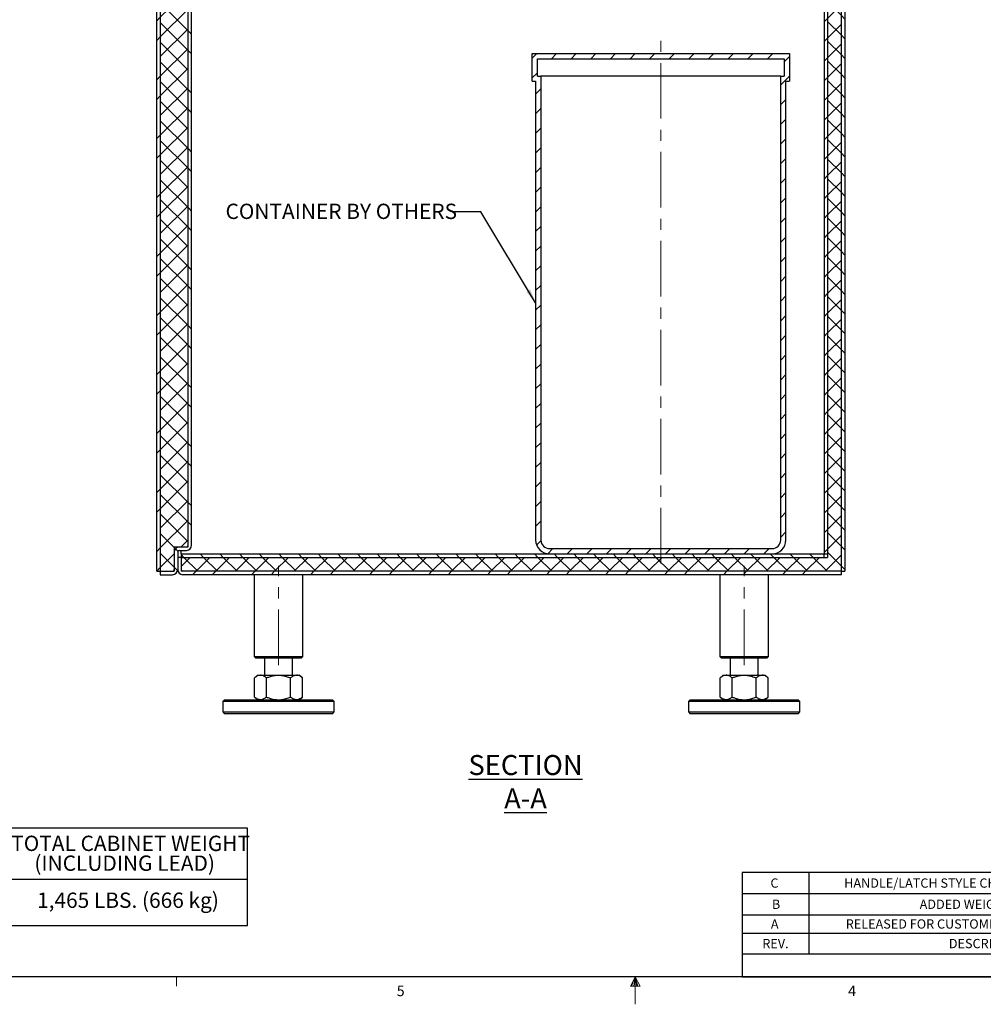
# Model space of a CAD drawing. Units: inches. Extents: x 1 to 135, y 1 to 86.
# Drawn here: x 46 to 81, y 1 to 36 of the extents above; entities that cross this region are included whole.
import ezdxf

# ---------------------------------------------------------------- set-up
doc = ezdxf.new("R2010")
doc.units = ezdxf.units.IN
doc.header["$LTSCALE"] = 4
doc.header["$MEASUREMENT"] = 0
doc.linetypes.add('CENTERX2', pattern=[0.8, 0.5, -0.1, 0.1, -0.1])
doc.layers.add('DIM', color=12, linetype='Continuous')
doc.layers.add('TITLEBLOCK', color=7, linetype='Continuous')
doc.styles.add('SLDTEXTSTYLE2', font='TXT', dxfattribs={"width": 0.75})
doc.dimstyles.new('SLDDIMSTYLE2', dxfattribs={"dimtxt": 0.18, "dimasz": 0.52, "dimexe": 0, "dimexo": 0.0625, "dimgap": 0, "dimtad": 0, "dimtih": 1, "dimtoh": 1, "dimdec": 0, "dimrnd": 1e-09, "dimzin": 0, "dimdsep": 46, "dimlunit": 5, "dimtxsty": 'Standard', "dimsah": 1, "dimcen": 0.09, "dimadec": 0, "dimazin": 0, "dimtfac": 0.52, "dimtdec": 0, "dimtofl": 0, "dimtmove": 0, "dimatfit": 3, "dimfxl": 1, "dimfrac": 2, "dimtolj": 1, "dimtzin": 0, "dimarcsym": 0})

# ---------------------------------------------------------------- blocks, each defined once
blk = doc.blocks.new('SW_TABLEANNOTATION_1')
at = {"layer": 'TITLEBLOCK', "color": 0}
for p, q in [((0, 0), (0, -3.753)), ((24.863, 0), (0, 0)), ((2.4, 0), (2.4, -2.179)), ((15.263, 0), (15.263, -2.179)), ((20.063, 0), (20.063, -2.179)), ((24.863, -3.753), (24.863, 0)), ((0, -0.762), (24.863, -0.762)), ((0, -1.524), (24.863, -1.524)), ((0, -2.179), (24.863, -2.179)), ((2.4, -2.179), (2.4, -2.932)), ((15.263, -2.179), (15.263, -2.932)), ((20.063, -2.179), (20.063, -2.932)), ((0, -2.932), (24.863, -2.932)), ((0, -3.753), (24.863, -3.753))]:
    blk.add_line(p, q, dxfattribs=at)
at = {"layer": 'TITLEBLOCK', "color": 0, "attachment_point": 1, "style": 'SLDTEXTSTYLE2'}
for s, insert, char_height in [('C', (1.019, -0.216), 0.333), ('HANDLE/LATCH STYLE CHANGED (WAS CURVED)', (3.673, -0.216), 0.33333), ('7/16/2019', (16.606, -0.216), 0.3333), ('B', (1.073, -0.978), 0.333), ('ADDED WEIGHTS TABLE', (6.386, -0.978), 0.33333), ('2/27/2013', (16.606, -0.978), 0.3333), ('A', (1.035, -1.687), 0.333), ('RELEASED FOR CUSTOMER REVIEW & APPROVAL', (3.729, -1.687), 0.33333), ('1/17/2013', (16.606, -1.687), 0.3333), ('REV.', (0.728, -2.391), 0.3333), ('DESCRIPTION', (7.436, -2.391), 0.33333), ('DATE', (17.119, -2.391), 0.3333), ('APPROVED', (21.266, -2.391), 0.3333), ('REVISIONS', (11.341, -3.178), 0.3333)]:
    blk.add_mtext(s, dxfattribs=dict(at, insert=insert, char_height=char_height))
blk = doc.blocks.new('SW_TABLEANNOTATION_2')
at = {"layer": 'DIM', "color": 0}
for p, q in [((0, 0), (0, -3.512)), ((17.143, 0), (0, 0)), ((17.143, -3.512), (17.143, 0)), ((8.402, 0), (8.402, -3.512)), ((0, -1.84), (17.143, -1.84)), ((0, -3.512), (17.143, -3.512))]:
    blk.add_line(p, q, dxfattribs=at)
at = {"layer": 'DIM', "color": 0, "char_height": 0.55118, "attachment_point": 1, "style": 'SLDTEXTSTYLE2'}
for s, insert in [('TOTAL CABINET WEIGHT', (8.645, -0.276)), ('TOTAL LEAD WEIGHT', (0.651, -0.633)), ('(INCLUDING LEAD)', (9.476, -0.989)), ('1,085 LBS. (493 kg)', (1, -2.322)), ('1,465 LBS. (666 kg)', (9.572, -2.322))]:
    blk.add_mtext(s, dxfattribs=dict(at, insert=insert))

msp = doc.modelspace()

# ---------------------------------------------------------------- hatches: boundary and pattern name
at = {"linetype": 'Continuous', "lineweight": 18}
h = msp.add_hatch(dxfattribs=at)
h.set_pattern_fill('ANSI37', scale=4, style=0)
h.paths.add_polyline_path([(75.0079173, 16.7299845), (51.7579173, 16.7299845), (51.7579173, 16.2299845), (75.5079173, 16.2299845), (75.5079173, 47.1674845), (51.7579173, 47.1674845), (51.7579173, 43.9174845), (52.2579173, 43.9174845), (52.2579173, 46.6674845), (75.0079173, 46.6674845)], flags=0)
h = msp.add_hatch(dxfattribs=at)
h.set_pattern_fill('ANSI31', scale=4, angle=90, style=0)
h.paths.add_polyline_path([(75.6329173, 47.1674845), (75.5079173, 47.1674845), (75.5079173, 16.2299845), (75.6329173, 16.2299845)], flags=0)
h = msp.add_hatch(dxfattribs=at)
h.set_pattern_fill('ANSI31', scale=4, style=0)
h.paths.add_polyline_path([(75.0079173, 46.5424845), (74.8829173, 46.5424845), (74.8829173, 16.8549845), (75.0079173, 16.8549845)], flags=0)
h = msp.add_hatch(dxfattribs=at)
h.set_pattern_fill('ANSI32', scale=4, style=0)
h.paths.add_polyline_path([(50.8829173, 16.2299845), (51.0079173, 16.2299845), (51.0079173, 44.4174845), (50.8829173, 44.4174845)], flags=0)
h = msp.add_hatch(dxfattribs=at)
h.set_pattern_fill('ANSI32', scale=4, angle=90, style=0)
edge = h.paths.add_edge_path(flags=0)
edge.add_line((51.4454173, 44.5424845), (51.0079173, 44.5424845))
edge.add_line((51.0079173, 44.5424845), (51.0079173, 44.4174845))
edge.add_line((51.0079173, 44.4174845), (51.4454173, 44.4174845))
edge.add_arc((51.4454173, 44.3549845), 0.0625, 0, 90, ccw=False)
edge.add_line((51.5079173, 44.3549845), (51.5079173, 43.7299845))
edge.add_arc((51.6954173, 43.7299845), 0.1875, 180, 270)
edge.add_line((51.6954173, 43.5424845), (51.9454173, 43.5424845))
edge.add_arc((51.9454173, 43.4799845), 0.0625, 0, 90, ccw=False)
edge.add_line((52.0079173, 43.4799845), (52.0079173, 17.1674845))
edge.add_arc((51.9454173, 17.1674845), 0.0625, 270, 360, ccw=False)
edge.add_line((51.9454173, 17.1049845), (51.6954173, 17.1049845))
edge.add_arc((51.6954173, 16.9174845), 0.1875, 90, 180)
edge.add_line((51.5079173, 16.9174845), (51.5079173, 16.2924845))
edge.add_arc((51.4454173, 16.2924845), 0.0625, 270, 360, ccw=False)
edge.add_line((51.4454173, 16.2299845), (51.0079173, 16.2299845))
edge.add_line((51.0079173, 16.2299845), (51.0079173, 16.1049845))
edge.add_line((51.0079173, 16.1049845), (51.4454173, 16.1049845))
edge.add_arc((51.4454173, 16.2924845), 0.1875, 270, 360)
edge.add_line((51.6329173, 16.2924845), (51.6329173, 16.9174845))
edge.add_arc((51.6954173, 16.9174845), 0.0625, 90, 180, ccw=False)
edge.add_line((51.6954173, 16.9799845), (51.9454173, 16.9799845))
edge.add_arc((51.9454173, 17.1674845), 0.1875, 270, 360)
edge.add_line((52.1329173, 17.1674845), (52.1329173, 43.4799845))
edge.add_arc((51.9454173, 43.4799845), 0.1875, 0, 90)
edge.add_line((51.9454173, 43.6674845), (51.6954173, 43.6674845))
edge.add_arc((51.6954173, 43.7299845), 0.0625, 180, 270, ccw=False)
edge.add_line((51.6329173, 43.7299845), (51.6329173, 44.3549845))
edge.add_arc((51.4454173, 44.3549845), 0.1875, 0, 90)
h = msp.add_hatch(dxfattribs=at)
h.set_pattern_fill('ANSI37', scale=4, style=0)
h.paths.add_polyline_path([(51.5079173, 44.4174845), (51.0079173, 44.4174845), (51.0079173, 16.2299845), (51.5079173, 16.2299845), (51.5079173, 17.1049916), (52.0079173, 17.1049916), (52.0079173, 43.5424775), (51.5079173, 43.5424775)], flags=0)
h = msp.add_hatch(dxfattribs=at)
h.set_pattern_fill('ANSI31', scale=4, style=0)
edge = h.paths.add_edge_path(flags=0)
edge.add_line((73.6329173, 33.8549845), (73.6329173, 34.8549845))
edge.add_line((73.6329173, 34.8549845), (64.3829173, 34.8549845))
edge.add_line((64.3829173, 34.8549845), (64.3829173, 33.8549845))
edge.add_line((64.3829173, 33.8549845), (64.5079173, 33.8549845))
edge.add_line((64.5079173, 33.8549845), (64.5079173, 17.3549845))
edge.add_arc((65.0079173, 17.3549845), 0.5, 180, 270)
edge.add_line((65.0079173, 16.8549845), (73.0079173, 16.8549845))
edge.add_arc((73.0079173, 17.3549845), 0.5, 270, 360)
edge.add_line((73.5079173, 17.3549845), (73.5079173, 33.8549845))
edge.add_line((73.5079173, 33.8549845), (73.6329173, 33.8549845))
edge = h.paths.add_edge_path(flags=0)
edge.add_line((73.3204173, 34.0424845), (73.3204173, 17.3549845))
edge.add_arc((73.0079173, 17.3549845), 0.3125, 270, 360, ccw=False)
edge.add_line((73.0079173, 17.0424845), (65.0079173, 17.0424845))
edge.add_arc((65.0079173, 17.3549845), 0.3125, 180, 270, ccw=False)
edge.add_line((64.6954173, 17.3549845), (64.6954173, 34.0424845))
edge.add_line((64.6954173, 34.0424845), (64.5704173, 34.0424845))
edge.add_line((64.5704173, 34.0424845), (64.5704173, 34.6674845))
edge.add_line((64.5704173, 34.6674845), (73.4454173, 34.6674845))
edge.add_line((73.4454173, 34.6674845), (73.4454173, 34.0424845))
edge.add_line((73.4454173, 34.0424845), (73.3204173, 34.0424845))
h = msp.add_hatch(dxfattribs=at)
h.set_pattern_fill('ANSI32', scale=4, style=0)
edge = h.paths.add_edge_path(flags=0)
edge.add_line((51.8204173, 16.1049845), (75.5079173, 16.1049845))
edge.add_line((75.5079173, 16.1049845), (75.5079173, 16.2299845))
edge.add_line((75.5079173, 16.2299845), (51.8204173, 16.2299845))
edge.add_arc((51.8204173, 16.2924845), 0.0625, 180, 270, ccw=False)
edge.add_line((51.7579173, 16.2924845), (51.7579173, 16.7299845))
edge.add_line((51.7579173, 16.7299845), (51.6329173, 16.7299845))
edge.add_line((51.6329173, 16.7299845), (51.6329173, 16.2924845))
edge.add_arc((51.8204173, 16.2924845), 0.1875, 180, 270)
h = msp.add_hatch(dxfattribs=at)
h.set_pattern_fill('ANSI31', scale=4, angle=90, style=0)
h.paths.add_polyline_path([(51.7579173, 16.8549845), (51.7579173, 16.7299845), (74.8829173, 16.7299845), (74.8829173, 16.8549845)], flags=0)

# ---------------------------------------------------------------- linework, layer by layer
at = {"color": 7, "linetype": 'Continuous', "lineweight": 25}
for p, q in [((75.5079173, 16.2299845), (75.5079173, 47.1674845)), ((75.6329173, 47.1674845), (75.6329173, 16.2299845)), ((74.8829173, 46.5424845), (74.8829173, 16.8549845)), ((75.0079173, 46.6674845), (75.0079173, 16.7299845)), ((75.0079173, 46.5424845), (75.0079173, 16.8549845)), ((50.8829173, 16.2299845), (50.8829173, 44.4174845)), ((51.0079173, 44.4174845), (51.0079173, 16.2299845)), ((52.0079173, 17.1049916), (52.0079173, 43.5424775)), ((52.0079173, 17.1674845), (52.0079173, 43.4799845)), ((52.1329173, 17.1674845), (52.1329173, 43.4799845)), ((64.3829173, 33.8549845), (64.3829173, 34.8549845)), ((64.3829173, 34.8549845), (73.6329173, 34.8549845)), ((73.6329173, 34.8549845), (73.6329173, 33.8549845)), ((64.5704173, 34.6674845), (73.4454173, 34.6674845)), ((64.5704173, 34.0424845), (64.5704173, 34.6674845)), ((73.4454173, 34.6674845), (73.4454173, 34.0424845)), ((64.5704173, 34.0424845), (64.6954173, 34.0424845)), ((64.6954173, 34.0424845), (64.6954173, 17.3549845)), ((73.3204173, 34.0424845), (64.6954173, 34.0424845)), ((73.3204173, 34.0424845), (73.4454173, 34.0424845)), ((73.3204173, 17.3549845), (73.3204173, 34.0424845)), ((64.3829173, 33.8549845), (64.5079173, 33.8549845)), ((64.5079173, 33.8549845), (64.5079173, 17.3549845)), ((73.5079173, 33.8549845), (73.6329173, 33.8549845)), ((73.5079173, 17.3549845), (73.5079173, 33.8549845)), ((51.5079173, 17.1049916), (52.0079173, 17.1049916)), ((51.5079173, 17.1049916), (51.5079173, 16.2299845)), ((51.6329173, 17.0942612), (51.6329173, 17.1049916)), ((51.6954173, 17.1049845), (51.9454173, 17.1049845)), ((51.7579173, 17.1049845), (51.7579173, 17.1049916)), ((65.0079173, 17.0424845), (73.0079173, 17.0424845)), ((51.5079173, 16.9174845), (51.5079173, 16.2924845)), ((51.6329173, 16.9174845), (51.6329173, 16.2924845)), ((51.6329173, 16.7299845), (51.6329173, 16.2924845)), ((51.7579173, 16.7299845), (51.6329173, 16.7299845)), ((51.6954173, 16.9799845), (51.9454173, 16.9799845)), ((51.7579173, 16.8549845), (51.7579173, 16.9799845)), ((51.7579173, 16.8549845), (74.8829173, 16.8549845)), ((51.7579173, 16.8549845), (51.7579173, 16.7299845)), ((51.7579173, 16.7299845), (51.7579173, 16.2299845)), ((51.7579173, 16.7299845), (75.0079173, 16.7299845)), ((51.7579173, 16.7299845), (74.8829173, 16.7299845)), ((51.7579173, 16.7299845), (51.7579173, 16.2924845)), ((65.0079173, 16.8549845), (73.0079173, 16.8549845)), ((74.8829173, 16.7299845), (74.8829173, 16.8549845)), ((74.8829173, 16.8549845), (75.0079173, 16.8549845)), ((50.8829173, 16.2299845), (51.0079173, 16.2299845)), ((51.0079173, 16.2299845), (51.5079173, 16.2299845)), ((51.0079173, 16.2299845), (51.0079173, 16.1049845)), ((51.0079173, 16.2299845), (51.4454173, 16.2299845)), ((51.0079173, 16.1049845), (51.4454173, 16.1049845)), ((75.5079173, 16.2299845), (51.7579173, 16.2299845)), ((75.5079173, 16.2299845), (51.8204173, 16.2299845)), ((75.5079173, 16.1049845), (51.8204173, 16.1049845)), ((54.3829173, 16.1049845), (54.3829173, 13.1674845)), ((56.1329173, 13.1674845), (56.1329173, 16.1049845)), ((71.1329173, 16.1049845), (71.1329173, 13.1674845)), ((72.8829173, 13.1674845), (72.8829173, 16.1049845)), ((75.5079173, 16.2299845), (75.6329173, 16.2299845)), ((75.5079173, 16.1049845), (75.5079173, 16.2299845)), ((54.3829173, 13.1674845), (54.4454173, 13.1049845)), ((54.3829173, 13.1674845), (56.1329173, 13.1674845)), ((56.0704173, 13.1049845), (56.1329173, 13.1674845)), ((71.1329173, 13.1674845), (71.1954173, 13.1049845)), ((71.1329173, 13.1674845), (72.8829173, 13.1674845)), ((72.8204173, 13.1049845), (72.8829173, 13.1674845)), ((56.0704173, 13.1049845), (54.4454173, 13.1049845)), ((54.7579173, 13.1049845), (54.7579173, 12.4919845)), ((55.7579173, 12.4919845), (55.7579173, 13.1049845)), ((72.8204173, 13.1049845), (71.1954173, 13.1049845)), ((71.5079173, 13.1049845), (71.5079173, 12.4919845)), ((72.5079173, 12.4919845), (72.5079173, 13.1049845)), ((54.5079173, 12.4919845), (54.3918919, 12.3919845)), ((54.5079173, 12.4919845), (54.6083982, 12.4919845)), ((54.6083982, 12.4919845), (55.2579173, 12.4919845)), ((55.2579173, 12.4919845), (55.9074363, 12.4919845)), ((55.9074363, 12.4919845), (56.0079173, 12.4919845)), ((56.1239427, 12.3919845), (56.0079173, 12.4919845)), ((71.2579173, 12.4919845), (71.1418919, 12.3919845)), ((71.2579173, 12.4919845), (71.3583982, 12.4919845)), ((71.3583982, 12.4919845), (72.0079173, 12.4919845)), ((72.0079173, 12.4919845), (72.6574363, 12.4919845)), ((72.6574363, 12.4919845), (72.7579173, 12.4919845)), ((72.8739427, 12.3919845), (72.7579173, 12.4919845)), ((54.3918919, 11.7049845), (54.3918919, 12.3919845)), ((54.8249046, 11.7049845), (54.8249046, 12.3919845)), ((55.69093, 11.7049845), (55.69093, 12.3919845)), ((56.1239427, 11.7049845), (56.1239427, 12.3919845)), ((71.1418919, 11.7049845), (71.1418919, 12.3919845)), ((71.5749046, 11.7049845), (71.5749046, 12.3919845)), ((72.44093, 11.7049845), (72.44093, 12.3919845)), ((72.8739427, 11.7049845), (72.8739427, 12.3919845)), ((54.3918919, 11.7049845), (54.5079173, 11.6049845)), ((56.0079173, 11.6049845), (56.1239427, 11.7049845)), ((71.1418919, 11.7049845), (71.2579173, 11.6049845)), ((72.7579173, 11.6049845), (72.8739427, 11.7049845)), ((53.3204173, 11.6049845), (53.2579173, 11.5424845)), ((53.2579173, 11.5424845), (53.2579173, 11.1674845)), ((57.2579173, 11.5424845), (53.2579173, 11.5424845)), ((53.3204173, 11.6049845), (57.1954173, 11.6049845)), ((57.2579173, 11.5424845), (57.1954173, 11.6049845)), ((57.2579173, 11.1674845), (57.2579173, 11.5424845)), ((70.0704173, 11.6049845), (70.0079173, 11.5424845)), ((70.0079173, 11.5424845), (70.0079173, 11.1674845)), ((74.0079173, 11.5424845), (70.0079173, 11.5424845)), ((70.0704173, 11.6049845), (73.9454173, 11.6049845)), ((74.0079173, 11.5424845), (73.9454173, 11.6049845)), ((74.0079173, 11.1674845), (74.0079173, 11.5424845)), ((53.2579173, 11.1674845), (53.3204173, 11.1049845)), ((53.2579173, 11.1674845), (57.2579173, 11.1674845)), ((57.1954173, 11.1049845), (53.3204173, 11.1049845)), ((57.1954173, 11.1049845), (57.2579173, 11.1674845)), ((70.0079173, 11.1674845), (70.0704173, 11.1049845)), ((70.0079173, 11.1674845), (74.0079173, 11.1674845)), ((73.9454173, 11.1049845), (70.0704173, 11.1049845)), ((73.9454173, 11.1049845), (74.0079173, 11.1674845))]:
    msp.add_line(p, q, dxfattribs=at)
at = {"color": 7, "linetype": 'Continuous', "lineweight": 18}
for p, q in [((51.5915194, 1.6424028), (51.5915194, 1.303206)), ((68.0915194, 1.6424028), (67.9236188, 1.2999241)), ((68.0915194, 1.6424028), (67.9562816, 1.2999241)), ((68.0915194, 1.6424028), (68.0342073, 1.2999241)), ((68.0915194, 1.6424028), (68.0915194, 0.6516204)), ((68.0915194, 1.6424028), (68.2679846, 1.2999241)), ((68.0915194, 1.6424028), (68.1838248, 1.2999241)), ((68.0915194, 1.6424028), (68.1433034, 1.2999241)), ((67.9236188, 1.2999241), (68.2679846, 1.2999241))]:
    msp.add_line(p, q, dxfattribs=at)
at = {"color": 7, "linetype": 'Continuous', "lineweight": 25}
for centre, radius, start, end in [((51.6954173, 16.9174845), 0.1875, 90, 180), ((51.9454173, 17.1674845), 0.1875, 270, 0), ((51.9454173, 17.1674845), 0.0625, 270, 0), ((65.0079173, 17.3549845), 0.5, 180, 270), ((65.0079173, 17.3549845), 0.3125, 180, 270), ((73.0079173, 17.3549845), 0.3125, 270, 0), ((73.0079173, 17.3549845), 0.5, 270, 0), ((51.6954173, 16.9174845), 0.0625, 90, 180), ((51.4454173, 16.2924845), 0.1875, 270, 0), ((51.4454173, 16.2924845), 0.0625, 270, 0), ((51.8204173, 16.2924845), 0.1875, 180, 270), ((51.8204173, 16.2924845), 0.0625, 180, 270)]:
    msp.add_arc(centre, radius, start, end, dxfattribs=at)
for points, knots in [([(54.6083982, 12.4919845), (54.5780935, 12.4881795), (54.5163885, 12.480432), (54.444642, 12.4355804), (54.4037803, 12.4018098), (54.3918919, 12.3919845)], [0, 0, 0, 0, 0.40628977516, 0.82726475498, 1, 1, 1, 1]), ([(54.8249046, 12.3919845), (54.7912199, 12.4183303), (54.7401689, 12.4582589), (54.6677541, 12.486117), (54.6292886, 12.4918898), (54.6094163, 12.4919799), (54.6083982, 12.4919845)], [0, 0, 0, 0, 0.4839015165, 0.733379127, 0.9863411977, 1, 1, 1, 1]), ([(54.8249046, 12.3919845), (54.8615657, 12.4068415), (54.9483057, 12.4419929), (55.0928496, 12.4825184), (55.2024319, 12.4888026), (55.2579173, 12.4919845)], [0, 0, 0, 0, 0.2654599131, 0.6280764878, 1, 1, 1, 1]), ([(55.2579173, 12.4919845), (55.267835, 12.491878), (55.3327211, 12.491181), (55.4538124, 12.4747597), (55.5875925, 12.4347623), (55.6653839, 12.4025596), (55.69093, 12.3919845)], [0, 0, 0, 0, 0.0665322929, 0.4352825749, 0.8145508421, 1, 1, 1, 1]), ([(55.9074363, 12.4919845), (55.8771316, 12.4881795), (55.8154266, 12.480432), (55.7436801, 12.4355804), (55.7028184, 12.4018098), (55.69093, 12.3919845)], [0, 0, 0, 0, 0.4062897752, 0.827264755, 1, 1, 1, 1]), ([(56.1239427, 12.3919845), (56.090258, 12.4183303), (56.039207, 12.4582589), (55.9667922, 12.486117), (55.9283268, 12.4918898), (55.9084544, 12.4919799), (55.9074363, 12.4919845)], [0, 0, 0, 0, 0.4839015165, 0.733379127, 0.9863411977, 1, 1, 1, 1]), ([(71.3583982, 12.4919845), (71.3280935, 12.4881795), (71.2663885, 12.480432), (71.194642, 12.4355804), (71.1537803, 12.4018098), (71.1418919, 12.3919845)], [0, 0, 0, 0, 0.40628977516, 0.82726475498, 1, 1, 1, 1]), ([(71.5749046, 12.3919845), (71.5412199, 12.4183303), (71.4901689, 12.4582589), (71.4177541, 12.486117), (71.3792886, 12.4918898), (71.3594163, 12.4919799), (71.3583982, 12.4919845)], [0, 0, 0, 0, 0.4839015165, 0.733379127, 0.9863411977, 1, 1, 1, 1]), ([(71.5749046, 12.3919845), (71.6115657, 12.4068415), (71.6983057, 12.4419929), (71.8428496, 12.4825184), (71.9524319, 12.4888026), (72.0079173, 12.4919845)], [0, 0, 0, 0, 0.2654599131, 0.6280764878, 1, 1, 1, 1]), ([(72.0079173, 12.4919845), (72.017835, 12.491878), (72.0827211, 12.491181), (72.2038124, 12.4747597), (72.3375925, 12.4347623), (72.4153839, 12.4025596), (72.44093, 12.3919845)], [0, 0, 0, 0, 0.0665322929, 0.4352825749, 0.8145508421, 1, 1, 1, 1]), ([(72.6574363, 12.4919845), (72.6271316, 12.4881795), (72.5654266, 12.480432), (72.4936801, 12.4355804), (72.4528184, 12.4018098), (72.44093, 12.3919845)], [0, 0, 0, 0, 0.4062897752, 0.827264755, 1, 1, 1, 1]), ([(72.8739427, 12.3919845), (72.840258, 12.4183303), (72.789207, 12.4582589), (72.7167922, 12.486117), (72.6783268, 12.4918898), (72.6584544, 12.4919799), (72.6574363, 12.4919845)], [0, 0, 0, 0, 0.4839015165, 0.733379127, 0.9863411977, 1, 1, 1, 1]), ([(54.6083982, 11.6049845), (54.5780935, 11.6087895), (54.5163885, 11.616537), (54.444642, 11.6613886), (54.4037803, 11.6951592), (54.3918919, 11.7049845)], [0, 0, 0, 0, 0.4062897752, 0.827264755, 1, 1, 1, 1]), ([(54.8249046, 11.7049845), (54.7912199, 11.6786387), (54.7401689, 11.6387102), (54.6677541, 11.6108521), (54.6292886, 11.6050792), (54.6094163, 11.6049891), (54.6083982, 11.6049845)], [0, 0, 0, 0, 0.4839015165, 0.733379127, 0.9863411977, 1, 1, 1, 1]), ([(54.8249046, 11.7049845), (54.8615657, 11.6901276), (54.9483057, 11.6549762), (55.0928496, 11.6144506), (55.2024319, 11.6081664), (55.2579173, 11.6049845)], [0, 0, 0, 0, 0.2654599131, 0.6280764878, 1, 1, 1, 1]), ([(55.2579173, 11.6049845), (55.267835, 11.6050911), (55.3327211, 11.605788), (55.4538124, 11.6222093), (55.5875925, 11.6622068), (55.6653839, 11.6944094), (55.69093, 11.7049845)], [0, 0, 0, 0, 0.0665322929, 0.4352825749, 0.8145508421, 1, 1, 1, 1]), ([(55.9074363, 11.6049845), (55.8771316, 11.6087895), (55.8154266, 11.616537), (55.7436801, 11.6613886), (55.7028184, 11.6951592), (55.69093, 11.7049845)], [0, 0, 0, 0, 0.4062897752, 0.827264755, 1, 1, 1, 1]), ([(56.1239427, 11.7049845), (56.090258, 11.6786387), (56.039207, 11.6387102), (55.9667922, 11.6108521), (55.9283268, 11.6050792), (55.9084544, 11.6049891), (55.9074363, 11.6049845)], [0, 0, 0, 0, 0.4839015165, 0.733379127, 0.9863411977, 1, 1, 1, 1]), ([(71.3583982, 11.6049845), (71.3280935, 11.6087895), (71.2663885, 11.616537), (71.194642, 11.6613886), (71.1537803, 11.6951592), (71.1418919, 11.7049845)], [0, 0, 0, 0, 0.4062897752, 0.827264755, 1, 1, 1, 1]), ([(71.5749046, 11.7049845), (71.5412199, 11.6786387), (71.4901689, 11.6387102), (71.4177541, 11.6108521), (71.3792886, 11.6050792), (71.3594163, 11.6049891), (71.3583982, 11.6049845)], [0, 0, 0, 0, 0.4839015165, 0.733379127, 0.9863411977, 1, 1, 1, 1]), ([(71.5749046, 11.7049845), (71.6115657, 11.6901276), (71.6983057, 11.6549762), (71.8428496, 11.6144506), (71.9524319, 11.6081664), (72.0079173, 11.6049845)], [0, 0, 0, 0, 0.2654599131, 0.6280764878, 1, 1, 1, 1]), ([(72.0079173, 11.6049845), (72.017835, 11.6050911), (72.0827211, 11.605788), (72.2038124, 11.6222093), (72.3375925, 11.6622068), (72.4153839, 11.6944094), (72.44093, 11.7049845)], [0, 0, 0, 0, 0.0665322929, 0.4352825749, 0.8145508421, 1, 1, 1, 1]), ([(72.6574363, 11.6049845), (72.6271316, 11.6087895), (72.5654266, 11.616537), (72.4936801, 11.6613886), (72.4528184, 11.6951592), (72.44093, 11.7049845)], [0, 0, 0, 0, 0.4062897752, 0.827264755, 1, 1, 1, 1]), ([(72.8739427, 11.7049845), (72.840258, 11.6786387), (72.789207, 11.6387102), (72.7167922, 11.6108521), (72.6783268, 11.6050792), (72.6584544, 11.6049891), (72.6574363, 11.6049845)], [0, 0, 0, 0, 0.4839015165, 0.733379127, 0.9863411977, 1, 1, 1, 1])]:
    msp.add_open_spline(points, degree=3, knots=knots, dxfattribs=at)
at = {"layer": 'DIM', "linetype": 'CENTERX2', "lineweight": 18}
for p, q in [((69.0079173, 16.5118081), (69.0079173, 35.5719182)), ((55.2579173, 12.8525239), (55.2579173, 16.4199452)), ((72.0079173, 12.8525239), (72.0079173, 16.4199452))]:
    msp.add_line(p, q, dxfattribs=at)
at = {"layer": 'TITLEBLOCK'}
msp.add_line((134.0915194, 1.6424028), (2.0915194, 1.6424028), dxfattribs=at)

# ---------------------------------------------------------------- block references
at = {"layer": 'DIM'}
msp.add_blockref('SW_TABLEANNOTATION_2', (37.0016611, 6.9932927), dxfattribs=at)
at = {"layer": 'TITLEBLOCK'}
msp.add_blockref('SW_TABLEANNOTATION_1', (71.9332529, 5.3954021), dxfattribs=at)

# ---------------------------------------------------------------- texts
at = {"color": 7, "linetype": 'Continuous', "lineweight": 0, "char_height": 0.375, "attachment_point": 1, "style": 'SLDTEXTSTYLE2'}
for s, insert in [('5', (59.511803, 1.3212919)), ('4', (75.7460238, 1.3212163))]:
    msp.add_mtext(s, dxfattribs=dict(at, insert=insert))
at = {"layer": 'DIM', "style": 'SLDTEXTSTYLE2'}
for s, insert, char_height, attachment_point in [('CONTAINER BY OTHERS', (53.3534662, 29.4520018), 0.551181102, 1), ('\\LSECTION A-A', (64.1439997, 9.6187123), 0.72, 2)]:
    msp.add_mtext(s, dxfattribs=dict(at, insert=insert, char_height=char_height, attachment_point=attachment_point))

# ---------------------------------------------------------------- leaders
at = {"layer": 'DIM'}
msp.add_leader([(64.5079173, 25.8817619), (62.5302978, 29.1566815), (61.5302978, 29.1566815)], dimstyle='SLDDIMSTYLE2', dxfattribs=at)

doc.saveas('drawing.dxf')
